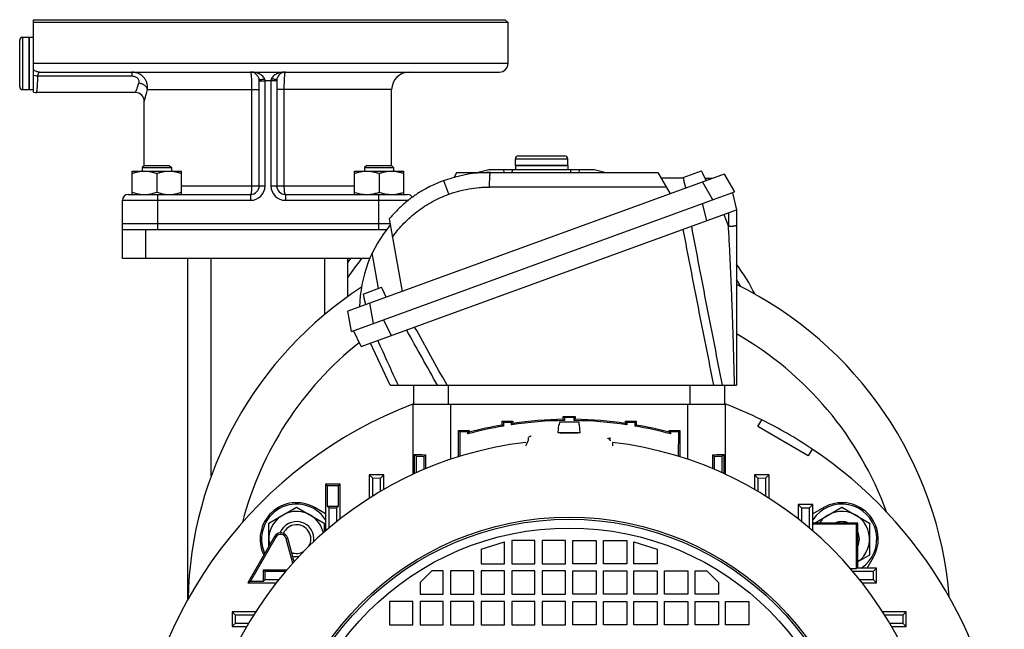
# Model space of a CAD drawing. Units: millimetres. Extents: x -1294 to 2273, y -617 to 998.
# Drawn here: x 1897 to 2235, y 239 to 448 of the extents above; entities that cross this region are included whole.
import ezdxf

# ---------------------------------------------------------------- set-up
doc = ezdxf.new("R2010")
doc.units = ezdxf.units.MM
doc.header["$LTSCALE"] = 19.36
doc.layers.get('0').update_dxf_attribs({"linetype": 'CONTINUOUS'})
doc.layers.add('02___PRT_ALL_AXES', color=7, linetype='CONTINUOUS')
doc.layers.add('3_ALL_AXES', color=7, linetype='CONTINUOUS')

msp = doc.modelspace()

# ---------------------------------------------------------------- linework, layer by layer
at = {"color": 7, "linetype": 'CONTINUOUS'}
for p, q in [((2063.74, 447.82), (2064.74, 446.82)), ((2064.74, 432.82), (2064.74, 446.82)), ((1896.94, 424.92), (1896.94, 440.72)), ((1898.04, 441.82), (1900.24, 441.82)), ((1900.24, 423.82), (1900.24, 441.82)), ((1903.76, 429.82), (2061.74, 429.82)), ((1979.24, 390.82), (1979.24, 426.82)), ((1985.24, 426.82), (1985.24, 390.82)), ((1898.04, 423.82), (1900.24, 423.82)), ((2024.74, 397.76), (2024.74, 423.82)), ((1936.74, 422.82), (1902.74, 422.82)), ((1939.74, 397.76), (1939.74, 419.82)), ((2067.24, 397.82), (2067.24, 400.02)), ((2068.34, 401.12), (2084.14, 401.12)), ((2085.24, 397.82), (2085.24, 400.02)), ((1935.56, 387.82), (1935.56, 395.82)), ((1935.56, 395.82), (1952.56, 395.82)), ((1939.81, 397.82), (1939.06, 397.07)), ((1939.06, 397.07), (1939.06, 395.82)), ((1939.06, 397.07), (1949.06, 397.07)), ((1939.81, 397.82), (1948.31, 397.82)), ((1948.31, 397.82), (1949.06, 397.07)), ((1949.06, 397.07), (1949.06, 395.82)), ((1952.56, 387.82), (1952.56, 395.82)), ((2011.93, 387.82), (2011.93, 395.82)), ((2011.93, 395.82), (2028.93, 395.82)), ((2016.18, 397.82), (2015.43, 397.07)), ((2015.43, 397.07), (2015.43, 395.82)), ((2015.43, 397.07), (2025.43, 397.07)), ((2016.18, 397.82), (2024.68, 397.82)), ((2024.68, 397.82), (2025.43, 397.07)), ((2025.43, 397.07), (2025.43, 395.82)), ((2028.93, 387.82), (2028.93, 395.82)), ((2067.24, 397.82), (2085.24, 397.82)), ((2124.89, 393.67), (2131.21, 395.97)), ((2131.64, 395.06), (2131.21, 395.97)), ((1944.06, 395.06), (1944.06, 388.58)), ((2138.96, 394.85), (2009.72, 347.81)), ((2020.43, 395.06), (2020.43, 388.58)), ((2047.02, 395.39), (2046.23, 393.7)), ((2047.02, 395.39), (2116.17, 395.39)), ((2116.17, 395.39), (2120.39, 388.09)), ((2124.96, 393.39), (2117.33, 393.39)), ((2124.89, 393.67), (2125.15, 392.7)), ((2125.09, 392.68), (2125.15, 392.7)), ((2125.79, 390.06), (2125.09, 392.68)), ((2131.64, 395.06), (2131.69, 395.08)), ((2132.84, 392.62), (2131.69, 395.08)), ((2132.48, 393.39), (2134.95, 393.39)), ((2138.96, 394.85), (2142.51, 388.7)), ((1932.24, 365.82), (1932.24, 385.82)), ((1934.24, 387.82), (1976.24, 387.82)), ((1988.24, 387.82), (2030.24, 387.82)), ((2010.96, 340.81), (2142.51, 388.7)), ((2141.81, 388.44), (2143.27, 382.59)), ((2014.31, 335.65), (2143.27, 382.59)), ((2143.27, 382.59), (2143.27, 322.32)), ((2023.9, 379.5), (2028.3, 354.57)), ((1932.24, 377.82), (2024.2, 377.82)), ((1932.24, 375.82), (2023.05, 375.82)), ((2017.24, 365.82), (1932.24, 365.82)), ((1954.74, 248.89), (1954.74, 365.82)), ((2009.74, 352.83), (2009.74, 365.82)), ((2014.94, 353.65), (2021.27, 355.95)), ((2021.69, 355.04), (2021.27, 355.95)), ((2014.94, 353.65), (2015.2, 352.68)), ((2015.14, 352.66), (2015.2, 352.68)), ((2015.85, 350.04), (2015.14, 352.66)), ((2021.69, 355.04), (2021.75, 355.06)), ((2022.89, 352.61), (2021.75, 355.06)), ((2010.96, 340.81), (2009.72, 347.81)), ((2014.31, 335.65), (2011.66, 341.07)), ((2024.24, 322.32), (2017.49, 336.81)), ((2024.24, 322.32), (2143.27, 322.32)), ((2032.24, 322.32), (2032.24, 315.82)), ((2139.24, 315.82), (2139.24, 322.32)), ((2032.04, 315.82), (2032.04, 291.74)), ((2032.04, 315.82), (2139.44, 315.82)), ((2139.44, 291.74), (2139.44, 315.82)), ((2083.67, 310.63), (2083.67, 311.65)), ((2083.67, 311.65), (2084.08, 311.24)), ((2083.67, 311.65), (2087.82, 311.65)), ((2084.08, 311.24), (2084.09, 310.22)), ((2085.74, 311.24), (2084.08, 311.24)), ((2087.4, 311.24), (2085.74, 311.24)), ((2087.82, 311.65), (2087.4, 311.24)), ((2087.4, 310.22), (2087.4, 311.24)), ((2087.82, 311.65), (2087.82, 310.63)), ((2062.72, 308.67), (2062.72, 309.99)), ((2062.72, 309.99), (2063.13, 309.58)), ((2062.72, 309.99), (2066.37, 309.99)), ((2063.14, 308.31), (2062.72, 308.67)), ((2063.13, 309.58), (2063.14, 308.31)), ((2065.95, 309.58), (2063.13, 309.58)), ((2066.37, 309.99), (2065.95, 309.58)), ((2065.95, 308.76), (2065.95, 309.58)), ((2066.37, 309.99), (2066.37, 309.25)), ((2081.99, 306.02), (2082.23, 308.72)), ((2082.23, 308.72), (2082.29, 308.72)), ((2082.38, 309.72), (2082.29, 308.72)), ((2082.38, 309.72), (2089.11, 309.72)), ((2089.2, 308.72), (2089.11, 309.72)), ((2089.2, 308.72), (2089.26, 308.72)), ((2089.49, 306.02), (2089.26, 308.72)), ((2105.12, 309.25), (2105.12, 309.99)), ((2105.12, 309.99), (2108.77, 309.99)), ((2105.12, 309.99), (2105.53, 309.58)), ((2105.53, 309.58), (2105.54, 308.76)), ((2108.36, 309.58), (2105.53, 309.58)), ((2108.35, 308.31), (2108.36, 309.58)), ((2108.77, 308.67), (2108.35, 308.31)), ((2108.77, 309.99), (2108.36, 309.58)), ((2108.77, 309.99), (2108.77, 308.67)), ((2150.58, 308.13), (2151.91, 310.44)), ((2167.9, 298.13), (2150.58, 308.13)), ((2047.72, 297.78), (2047.72, 306.76)), ((2047.72, 306.76), (2048.13, 306.35)), ((2047.72, 306.76), (2051.37, 306.76)), ((2048.13, 306.35), (2048.19, 297.93)), ((2050.95, 306.35), (2048.13, 306.35)), ((2051.37, 306.76), (2050.95, 306.35)), ((2050.95, 305.65), (2050.95, 306.35)), ((2051.37, 306.76), (2051.37, 306.19)), ((2089.49, 306.02), (2081.99, 306.02)), ((2083.24, 306.02), (2083.24, 305.92)), ((2088.24, 306.02), (2088.24, 305.92)), ((2120.12, 306.19), (2120.12, 306.76)), ((2120.12, 306.76), (2123.77, 306.76)), ((2120.12, 306.76), (2120.53, 306.35)), ((2120.53, 306.35), (2120.54, 305.65)), ((2123.36, 306.35), (2120.53, 306.35)), ((2123.3, 297.93), (2123.36, 306.35)), ((2123.77, 306.76), (2123.36, 306.35)), ((2123.77, 306.76), (2123.77, 297.78)), ((2071.74, 303.7), (2071.74, 304.42)), ((2099.74, 304.42), (2099.74, 303.7)), ((2099.78, 303.43), (2099.78, 303.43)), ((2032.6, 291.99), (2032.6, 298.57)), ((2032.6, 298.57), (2033.15, 298.01)), ((2033.15, 298.01), (2035.93, 298.01)), ((2033.15, 298.01), (2033.19, 292.26)), ((2035.9, 293.45), (2035.93, 298.01)), ((2036.41, 298.49), (2035.93, 298.01)), ((2036.41, 298.49), (2036.41, 293.66)), ((2135.07, 293.66), (2135.07, 298.49)), ((2135.07, 298.49), (2135.56, 298.01)), ((2135.56, 298.01), (2138.34, 298.01)), ((2135.56, 298.01), (2135.59, 293.45)), ((2138.3, 292.26), (2138.34, 298.01)), ((2138.89, 298.57), (2138.34, 298.01)), ((2138.89, 298.57), (2138.89, 291.99)), ((2169.24, 300.44), (2167.9, 298.13)), ((2017.04, 291.6), (2017.04, 283.53)), ((2017.04, 291.6), (2018.15, 290.49)), ((2022.04, 291.6), (2017.04, 291.6)), ((2022.04, 291.6), (2020.93, 290.48)), ((2022.04, 286.56), (2022.04, 291.6)), ((2154.44, 291.6), (2149.44, 291.6)), ((2149.44, 291.6), (2149.44, 286.56)), ((2149.44, 291.6), (2150.56, 290.48)), ((2154.44, 291.6), (2153.34, 290.49)), ((2154.44, 283.53), (2154.44, 291.6)), ((2002.04, 288.38), (2002.04, 272.33)), ((2002.04, 288.38), (2002.59, 287.83)), ((2007.04, 288.38), (2002.04, 288.38)), ((2002.59, 287.83), (2002.59, 280.83)), ((2006.49, 287.83), (2002.59, 287.83)), ((2007.04, 288.38), (2006.49, 287.83)), ((2006.49, 280.83), (2006.49, 287.83)), ((2007.04, 276.45), (2007.04, 288.38)), ((2018.15, 290.49), (2020.93, 290.48)), ((2018.15, 290.49), (2018.19, 284.25)), ((2020.9, 285.89), (2020.93, 290.48)), ((2150.56, 290.48), (2153.34, 290.49)), ((2150.56, 290.48), (2150.59, 285.89)), ((2153.3, 284.25), (2153.34, 290.49)), ((2002.59, 280.83), (2003.15, 280.27)), ((2002.59, 280.83), (2006.49, 280.83)), ((2006.49, 280.83), (2005.92, 280.26)), ((2169.44, 281.38), (2164.44, 281.38)), ((2164.44, 281.38), (2164.44, 276.45)), ((2164.44, 281.38), (2165.56, 280.26)), ((2169.44, 281.38), (2168.34, 280.27)), ((2169.44, 275.02), (2169.44, 281.38)), ((1982.55, 275), (1992.05, 280.49)), ((1992.05, 280.49), (2001.55, 275)), ((2002.04, 278.18), (1998.3, 280.34)), ((2003.15, 280.27), (2005.92, 280.26)), ((2005.9, 275.55), (2005.92, 280.26)), ((2165.56, 280.26), (2168.34, 280.27)), ((2165.56, 280.26), (2165.59, 275.55)), ((2173.18, 280.34), (2169.44, 278.18)), ((2169.97, 275.02), (2179.43, 280.49)), ((2179.43, 280.49), (2188.93, 275)), ((1982.55, 267.09), (1982.55, 275)), ((2001.55, 275), (2001.55, 271.91)), ((2169.38, 274.59), (2169.44, 275.02)), ((2184.5, 274.59), (2169.38, 274.59)), ((2169.38, 274.59), (2169.38, 272.39)), ((2184.94, 275.02), (2169.44, 275.02)), ((2184.94, 275.02), (2184.5, 274.59)), ((2184.5, 259.46), (2184.5, 274.59)), ((2184.94, 259.52), (2184.94, 275.02)), ((2188.93, 275), (2188.93, 264.03)), ((1984.46, 270.4), (1975.29, 254.52)), ((1984.91, 270.13), (1976.2, 255.05)), ((1990.78, 261.27), (1988.53, 269.66)), ((1991.2, 261.74), (1989.04, 269.79)), ((2055.49, 266.07), (2063.49, 268.57)), ((2063.49, 261.07), (2063.49, 268.57)), ((2065.99, 269.07), (2065.99, 261.07)), ((2073.99, 269.07), (2065.99, 269.07)), ((2073.99, 261.07), (2073.99, 269.07)), ((2076.49, 269.07), (2076.49, 261.07)), ((2084.49, 269.07), (2076.49, 269.07)), ((2084.49, 261.07), (2084.49, 269.07)), ((2086.99, 261.07), (2086.99, 269.07)), ((2086.99, 269.07), (2094.99, 269.07)), ((2094.99, 269.07), (2094.99, 261.07)), ((2097.49, 261.07), (2097.49, 269.07)), ((2097.49, 269.07), (2105.49, 269.07)), ((2105.49, 269.07), (2105.49, 261.07)), ((2107.99, 261.07), (2107.99, 268.57)), ((2107.99, 268.57), (2115.99, 266.07)), ((2055.49, 266.07), (2055.49, 261.07)), ((2115.99, 266.07), (2115.99, 261.07)), ((2188.93, 264.03), (2184.94, 261.73)), ((2055.49, 261.07), (2063.49, 261.07)), ((2065.99, 261.07), (2073.99, 261.07)), ((2076.49, 261.07), (2084.49, 261.07)), ((2094.99, 261.07), (2086.99, 261.07)), ((2105.49, 261.07), (2097.49, 261.07)), ((2115.99, 261.07), (2107.99, 261.07)), ((2188.1, 259.52), (2190.26, 263.27)), ((1980.71, 255.05), (1980.71, 259)), ((1980.71, 259), (1981.29, 258.42)), ((1980.71, 259), (1988.78, 259)), ((1981.31, 255.64), (1981.29, 258.42)), ((2034.49, 254.57), (2038.49, 258.57)), ((2042.49, 258.57), (2038.49, 258.57)), ((2042.49, 250.57), (2042.49, 258.57)), ((2044.99, 258.57), (2044.99, 250.57)), ((2052.99, 258.57), (2044.99, 258.57)), ((2052.99, 250.57), (2052.99, 258.57)), ((2055.49, 258.57), (2055.49, 250.57)), ((2063.49, 258.57), (2055.49, 258.57)), ((2063.49, 250.57), (2063.49, 258.57)), ((2065.99, 258.57), (2065.99, 250.57)), ((2073.99, 258.57), (2065.99, 258.57)), ((2073.99, 250.57), (2073.99, 258.57)), ((2076.49, 258.57), (2076.49, 250.57)), ((2084.49, 258.57), (2076.49, 258.57)), ((2084.49, 250.57), (2084.49, 258.57)), ((2086.99, 250.57), (2086.99, 258.57)), ((2086.99, 258.57), (2094.99, 258.57)), ((2094.99, 258.57), (2094.99, 250.57)), ((2097.49, 250.57), (2097.49, 258.57)), ((2097.49, 258.57), (2105.49, 258.57)), ((2105.49, 258.57), (2105.49, 250.57)), ((2107.99, 250.57), (2107.99, 258.57)), ((2107.99, 258.57), (2115.99, 258.57)), ((2115.99, 258.57), (2115.99, 250.57)), ((2118.49, 250.57), (2118.49, 258.57)), ((2118.49, 258.57), (2126.49, 258.57)), ((2126.49, 258.57), (2126.49, 250.57)), ((2128.99, 258.57), (2132.99, 258.57)), ((2128.99, 250.57), (2128.99, 258.57)), ((2132.99, 258.57), (2136.99, 254.57)), ((2182.31, 259.46), (2184.5, 259.46)), ((2184.94, 259.52), (2184.5, 259.46)), ((2191.3, 259.52), (2184.94, 259.52)), ((2190.19, 258.42), (2190.18, 255.64)), ((2191.3, 259.52), (2190.19, 258.42)), ((2191.3, 254.52), (2191.3, 259.52)), ((1975.29, 254.52), (1976.2, 255.05)), ((1975.29, 254.52), (1985.11, 254.52)), ((1976.2, 255.05), (1980.71, 255.05)), ((1980.71, 255.05), (1981.31, 255.64)), ((1981.31, 255.64), (1986.02, 255.67)), ((2034.49, 254.57), (2034.49, 250.57)), ((2136.99, 254.57), (2136.99, 250.57)), ((2185.46, 255.67), (2190.18, 255.64)), ((2186.37, 254.52), (2191.3, 254.52)), ((2191.3, 254.52), (2190.18, 255.64)), ((2034.49, 250.57), (2042.49, 250.57)), ((2044.99, 250.57), (2052.99, 250.57)), ((2055.49, 250.57), (2063.49, 250.57)), ((2065.99, 250.57), (2073.99, 250.57)), ((2076.49, 250.57), (2084.49, 250.57)), ((2094.99, 250.57), (2086.99, 250.57)), ((2105.49, 250.57), (2097.49, 250.57)), ((2115.99, 250.57), (2107.99, 250.57)), ((2126.49, 250.57), (2118.49, 250.57)), ((2136.99, 250.57), (2128.99, 250.57)), ((2023.99, 248.07), (2023.99, 240.07)), ((2031.99, 248.07), (2023.99, 248.07)), ((2031.99, 240.07), (2031.99, 248.07)), ((2034.49, 248.07), (2034.49, 240.07)), ((2042.49, 248.07), (2034.49, 248.07)), ((2042.49, 240.07), (2042.49, 248.07)), ((2044.99, 248.07), (2044.99, 240.07)), ((2052.99, 248.07), (2044.99, 248.07)), ((2052.99, 240.07), (2052.99, 248.07)), ((2055.49, 248.07), (2055.49, 240.07)), ((2063.49, 248.07), (2055.49, 248.07)), ((2063.49, 240.07), (2063.49, 248.07)), ((2065.99, 248.07), (2065.99, 240.07)), ((2073.99, 248.07), (2065.99, 248.07)), ((2073.99, 240.07), (2073.99, 248.07)), ((2076.49, 248.07), (2076.49, 240.07)), ((2084.49, 248.07), (2076.49, 248.07)), ((2084.49, 240.07), (2084.49, 248.07)), ((2086.99, 240.07), (2086.99, 248.07)), ((2086.99, 248.07), (2094.99, 248.07)), ((2094.99, 248.07), (2094.99, 240.07)), ((2097.49, 240.07), (2097.49, 248.07)), ((2097.49, 248.07), (2105.49, 248.07)), ((2105.49, 248.07), (2105.49, 240.07)), ((2107.99, 248.07), (2115.99, 248.07)), ((2107.99, 240.07), (2107.99, 248.07)), ((2115.99, 248.07), (2115.99, 240.07)), ((2118.49, 248.07), (2126.49, 248.07)), ((2118.49, 240.07), (2118.49, 248.07)), ((2126.49, 248.07), (2126.49, 240.07)), ((2128.99, 248.07), (2136.99, 248.07)), ((2128.99, 240.07), (2128.99, 248.07)), ((2136.99, 248.07), (2136.99, 240.07)), ((2139.49, 248.07), (2147.49, 248.07)), ((2139.49, 240.07), (2139.49, 248.07)), ((2147.49, 248.07), (2147.49, 240.07)), ((1969.97, 244.52), (1969.97, 239.52)), ((1969.97, 244.52), (1971.07, 243.42)), ((1978.04, 244.52), (1969.97, 244.52)), ((2201.52, 244.52), (2193.45, 244.52)), ((2201.52, 244.52), (2200.41, 243.42)), ((2201.52, 239.52), (2201.52, 244.52)), ((1969.97, 239.52), (1971.08, 240.64)), ((1971.08, 240.64), (1971.07, 243.42)), ((1977.31, 243.38), (1971.07, 243.42)), ((1971.08, 240.64), (1975.67, 240.67)), ((2200.41, 243.42), (2194.17, 243.38)), ((2195.81, 240.67), (2200.4, 240.64)), ((2200.41, 243.42), (2200.4, 240.64)), ((2201.52, 239.52), (2200.4, 240.64)), ((1969.97, 239.52), (1975.01, 239.52)), ((2023.99, 240.07), (2031.99, 240.07)), ((2034.49, 240.07), (2042.49, 240.07)), ((2044.99, 240.07), (2052.99, 240.07)), ((2055.49, 240.07), (2063.49, 240.07)), ((2065.99, 240.07), (2073.99, 240.07)), ((2076.49, 240.07), (2084.49, 240.07)), ((2094.99, 240.07), (2086.99, 240.07)), ((2105.49, 240.07), (2097.49, 240.07)), ((2115.99, 240.07), (2107.99, 240.07)), ((2126.49, 240.07), (2118.49, 240.07)), ((2136.99, 240.07), (2128.99, 240.07)), ((2147.49, 240.07), (2139.49, 240.07)), ((2196.48, 239.52), (2201.52, 239.52))]:
    msp.add_line(p, q, dxfattribs=at)
at = {"color": 9, "linetype": 'CONTINUOUS'}
for p, q in [((1898.04, 423.82), (1898.04, 441.82)), ((1935.43, 429.82), (1935.43, 428.42)), ((1935.43, 428.42), (1903.11, 428.42)), ((1979.24, 426.82), (1981.24, 426.82)), ((1981.24, 390.82), (1981.24, 426.82)), ((1983.24, 426.82), (1981.24, 426.82)), ((1983.24, 426.82), (1983.24, 390.82)), ((1985.24, 426.82), (1983.24, 426.82)), ((1940.82, 423.82), (1979.24, 423.82)), ((1976.64, 423.82), (1976.64, 390.82)), ((2024.74, 423.82), (1985.24, 423.82)), ((1987.85, 390.82), (1987.85, 423.82)), ((2067.24, 400.02), (2085.24, 400.02)), ((2044.34, 387.9), (2042.65, 392.56)), ((1952.56, 390.82), (1981.24, 390.82)), ((1983.24, 390.82), (2011.93, 390.82)), ((2119.07, 390.37), (2058.37, 390.37)), ((2135.11, 386), (2131.56, 392.16)), ((1932.24, 385.82), (1976.24, 385.82)), ((1944.24, 387.82), (1944.24, 375.82)), ((1976.24, 387.82), (1976.24, 385.82)), ((1988.24, 387.82), (1988.24, 385.82)), ((1988.24, 385.82), (2030.47, 385.82)), ((2020.24, 387.82), (2020.24, 375.82)), ((2132.99, 378.85), (2131.53, 384.7)), ((2138.92, 381), (2140.45, 376.8)), ((2140.45, 381.56), (2140.45, 376.8)), ((1940.24, 365.82), (1940.24, 375.82)), ((1962.74, 291.2), (1962.74, 365.82)), ((2001.74, 346.65), (2001.74, 365.82)), ((2020.24, 355.58), (2018.1, 367.74)), ((2017.13, 350.51), (2018.36, 343.51)), ((2021.94, 344.81), (2024.59, 339.39)), ((2044.24, 315.82), (2044.24, 322.32)), ((2127.24, 322.32), (2127.24, 315.82)), ((2045.04, 296.92), (2045.04, 315.82)), ((2126.44, 315.82), (2126.44, 296.92)), ((2100.63, 302.7), (2100.63, 301.52)), ((1984.46, 270.4), (1984.91, 270.13)), ((1988.53, 269.66), (1989.04, 269.79))]:
    msp.add_line(p, q, dxfattribs=at)
at = {"color": 7, "linetype": 'CONTINUOUS'}
msp.add_lwpolyline([(2099.78, 303.43), (2099.77, 303.45), (2099.77, 303.48), (2099.76, 303.5), (2099.76, 303.53), (2099.75, 303.55), (2099.75, 303.57), (2099.75, 303.59), (2099.75, 303.62), (2099.74, 303.64), (2099.74, 303.66), (2099.74, 303.68), (2099.74, 303.7)], dxfattribs=at)
at = {"color": 9, "linetype": 'CONTINUOUS'}
for radius in [101.24, 97.5]:
    msp.add_circle((2085.74, 175.82), radius, dxfattribs=at)
at = {"color": 7, "linetype": 'CONTINUOUS'}
msp.add_circle((2085.74, 175.82), 100.5, dxfattribs=at)
for centre, radius, start, end in [((1898.04, 440.72), 1.1, 90, 180), ((1976.24, 426.82), 3, 12.9631, 90), ((1988.24, 426.82), 3, 90, 167.0369), ((2030.74, 423.82), 6, 90, 180), ((2061.74, 432.82), 3, 270, 360), ((1976.22, 426.82), 3.03, 0.0061, 12.9054), ((1988.25, 426.82), 3.01, 167.0655, 180.023), ((1898.04, 424.92), 1.1, 180, 270), ((1902.74, 425.82), 3, 250.5287, 270), ((1936.74, 419.82), 3, 0, 90), ((2068.34, 400.02), 1.1, 90, 180), ((2084.14, 400.02), 1.1, 0, 90), ((2058.72, 348.39), 47, 90, 120.0781), ((1976.24, 390.82), 3, 270, 360), ((1988.24, 390.82), 3, 180, 270), ((1934.24, 385.82), 2, 90, 180), ((1939.81, 399.01), 11.19, 265.1759, 269.9818), ((1939.81, 398.95), 11.13, 270.0049, 274.8396), ((1948.31, 399.01), 11.19, 265.1759, 269.9818), ((1948.31, 398.95), 11.13, 270.0049, 274.8396), ((2026.67, 407.32), 19.75, 251.5647, 251.7938), ((2022.74, 407.14), 19.56, 287.9554, 288.4364), ((2030.24, 385.82), 2, 33.44, 90), ((2058.72, 348.39), 45, 139.9422, 178.8802), ((2085.74, 246.12), 131, 123.0188, 178.7594), ((2145.24, 360.38), 4, 240.3945, 243.8505), ((2085.74, 239.2), 131, 4.57, 63.9504), ((2085.74, 175.82), 150, 110.8956, 175.295), ((2085.74, 175.82), 150, 63.8233, 69.1043), ((2085.74, 175.82), 134.4, 99.6819, 105.0045), ((2085.74, 175.82), 134.83, 99.8333, 104.7708), ((2085.74, 175.82), 134.4, 90.705, 98.4699), ((2085.74, 175.82), 134.83, 90.8822, 98.2619), ((2085.74, 175.82), 134.4, 81.5301, 89.295), ((2085.74, 175.82), 134.83, 81.7381, 89.1178), ((2085.74, 175.82), 134.4, 74.9955, 80.3181), ((2085.74, 175.82), 134.83, 75.2292, 80.1667), ((2085.74, 175.82), 130.25, 91.5859, 91.6498), ((2085.74, 175.82), 130.25, 88.3502, 88.4141), ((2085.74, 175.82), 127.75, 96.6904, 173.3096), ((2070.74, 303.7), 1, 336.5619, 360), ((2100.74, 303.7), 1, 180.0414, 195.7394), ((2100.74, 303.7), 1, 195.7713, 203.4381), ((2085.74, 175.82), 127.75, 6.6904, 83.3096), ((2085.74, 175.82), 150, 4.705, 56.1774), ((1992.05, 269.52), 12.5, 60, 205.8617), ((1992.05, 269.52), 12, 33.6223, 204.2236), ((2179.43, 269.52), 12, 303.6223, 146.3777), ((2179.43, 269.52), 12.5, 330, 120), ((1992.05, 269.52), 9.5, 13.1999, 192.3978), ((2179.43, 269.52), 9.5, 305.4414, 144.5586), ((1992.05, 269.52), 6, 351.8507, 159.2752), ((1992.05, 269.52), 4.93, 330.0687, 156.5612), ((2179.43, 269.52), 6, 66.6446, 113.3554), ((1986.62, 269.15), 2.5, 15, 150), ((1986.62, 269.15), 1.98, 15, 150), ((2179.43, 269.52), 6, 336.6446, 23.3554), ((1992.05, 269.52), 4.93, 249.8248, 299.9128), ((1992.05, 269.52), 6, 256.7723, 278.1492)]:
    msp.add_arc(centre, radius, start, end, dxfattribs=at)
at = {"color": 9, "linetype": 'CONTINUOUS'}
for centre, radius, start, end in [((1976.24, 390.82), 5, 270, 360), ((1988.24, 390.82), 5, 180, 270), ((2076.24, 315.82), 79.5, 141.0235, 146.7702), ((2076.24, 315.82), 79.5, 30.4819, 32.5198), ((-605.38, -1139.54), 3025.73, 28.89096, 29.32435), ((-782.09, -1245.83), 3228.93, 29.05553, 29.44157), ((2085.74, 239.2), 116, 20.0009, 60.2688), ((2085.74, 246.12), 116, 128.4272, 165.4247), ((5689.18, 1990.5), 4024.29, 204.24905, 204.48944)]:
    msp.add_arc(centre, radius, start, end, dxfattribs=at)
at = {"color": 3, "linetype": 'CONTINUOUS'}
msp.add_arc((2085.74, 175.82), 150, 56.1786, 63.8233, dxfattribs=at)
at = {"color": 2, "linetype": 'CONTINUOUS'}
msp.add_arc((1992.05, 269.52), 4.93, 249.8223, 249.8248, dxfattribs=at)
at = {"color": 7, "linetype": 'CONTINUOUS'}
for centre, start_param, end_param in [((2045.04, 298.62), -2.848841, -2.296875), ((2126.44, 298.62), -0.844718, -0.292751)]:
    msp.add_ellipse(centre, major_axis=(13, 0), ratio=0.013091, start_param=start_param, end_param=end_param, dxfattribs=at)
at = {"color": 9, "linetype": 'CONTINUOUS'}
for points, knots in [([(1903.76, 429.82), (1903.72, 429.82), (1903.64, 429.81), (1903.53, 429.73), (1903.43, 429.61), (1903.34, 429.45), (1903.27, 429.25), (1903.17, 428.9), (1903.13, 428.62), (1903.11, 428.42)], [0, 0, 0, 0, 0.071702, 0.149319, 0.240969, 0.351488, 0.482991, 0.635753, 1, 1, 1, 1]), ([(1940.82, 423.82), (1940.87, 424.19), (1940.88, 424.92), (1940.69, 426.02), (1940.27, 427.06), (1939.63, 428), (1938.78, 428.79), (1937.76, 429.38), (1936.63, 429.74), (1935.83, 429.82), (1935.43, 429.82)], [0, 0, 0, 0, 0.119406, 0.240048, 0.362167, 0.485991, 0.611703, 0.739368, 0.868881, 1, 1, 1, 1]), ([(1976.24, 429.82), (1976.26, 429.82), (1976.28, 429.8), (1976.3, 429.76), (1976.32, 429.7), (1976.34, 429.64), (1976.36, 429.53), (1976.39, 429.35), (1976.43, 429.1), (1976.47, 428.67), (1976.52, 428.02), (1976.57, 427.12), (1976.61, 426.09), (1976.63, 424.98), (1976.64, 424.21), (1976.64, 423.82)], [0, 0, 0, 0, 0.007707, 0.01439, 0.023243, 0.034323, 0.047641, 0.080948, 0.122948, 0.173291, 0.297101, 0.447783, 0.619636, 0.806083, 1, 1, 1, 1]), ([(1981.11, 427.5), (1981.02, 427.73), (1980.76, 428.17), (1980.21, 428.68), (1979.6, 429.06), (1978.75, 429.45), (1977.62, 429.75), (1976.7, 429.82), (1976.24, 429.82)], [0, 0, 0, 0, 0.13447, 0.263843, 0.389847, 0.51376, 0.757836, 1, 1, 1, 1]), ([(1988.24, 429.82), (1987.78, 429.82), (1986.86, 429.75), (1985.73, 429.45), (1984.88, 429.06), (1984.27, 428.68), (1983.73, 428.17), (1983.46, 427.73), (1983.37, 427.5)], [0, 0, 0, 0, 0.242164, 0.48624, 0.610153, 0.736157, 0.86553, 1, 1, 1, 1]), ([(1987.85, 423.82), (1987.85, 424.21), (1987.85, 424.98), (1987.87, 426.09), (1987.91, 427.12), (1987.96, 428.02), (1988.01, 428.67), (1988.06, 429.1), (1988.09, 429.35), (1988.12, 429.53), (1988.15, 429.64), (1988.17, 429.7), (1988.18, 429.76), (1988.2, 429.8), (1988.23, 429.82), (1988.24, 429.82)], [0, 0, 0, 0, 0.193917, 0.380364, 0.552217, 0.702899, 0.826709, 0.877052, 0.919052, 0.952359, 0.965677, 0.976757, 0.98561, 0.992293, 1, 1, 1, 1]), ([(1903.11, 428.42), (1903.07, 427.65), (1903.01, 426.55), (1902.92, 425.18), (1902.87, 424.37), (1902.82, 423.73), (1902.78, 423.3), (1902.76, 423.05), (1902.75, 422.94), (1902.75, 422.86), (1902.74, 422.83), (1902.74, 422.82)], [0, 0, 0, 0, 0.415546, 0.587954, 0.733004, 0.848355, 0.932133, 0.961734, 0.982962, 0.995738, 1, 1, 1, 1]), ([(1937.9, 426.02), (1937.94, 426.16), (1938, 426.43), (1937.97, 426.87), (1937.82, 427.31), (1937.51, 427.71), (1937.09, 428.03), (1936.4, 428.34), (1935.82, 428.42), (1935.43, 428.42)], [0, 0, 0, 0, 0.101723, 0.207423, 0.320243, 0.442799, 0.574945, 0.713933, 1, 1, 1, 1]), ([(1979.17, 427.5), (1979.17, 427.48), (1979.18, 427.45), (1979.22, 427.42), (1979.28, 427.39), (1979.38, 427.36), (1979.54, 427.33), (1979.79, 427.32), (1980.07, 427.34), (1980.4, 427.37), (1980.75, 427.42), (1980.99, 427.47), (1981.11, 427.5)], [0, 0, 0, 0, 0.02108, 0.045514, 0.075431, 0.111873, 0.205513, 0.326207, 0.470919, 0.635154, 0.813553, 1, 1, 1, 1]), ([(1981.24, 426.82), (1981.24, 426.88), (1981.23, 427.11), (1981.18, 427.34), (1981.11, 427.5)], [0, 0, 0, 0, 0.252218, 1, 1, 1, 1]), ([(1983.37, 427.5), (1983.35, 427.44), (1983.28, 427.23), (1983.24, 427), (1983.24, 426.82)], [0, 0, 0, 0, 0.247914, 1, 1, 1, 1]), ([(1985.32, 427.5), (1985.32, 427.48), (1985.3, 427.45), (1985.26, 427.42), (1985.21, 427.39), (1985.11, 427.36), (1984.94, 427.33), (1984.7, 427.32), (1984.41, 427.34), (1984.08, 427.37), (1983.73, 427.42), (1983.49, 427.47), (1983.37, 427.5)], [0, 0, 0, 0, 0.02108, 0.045514, 0.075432, 0.111873, 0.205513, 0.326208, 0.47092, 0.635154, 0.813553, 1, 1, 1, 1]), ([(1936.74, 422.82), (1936.74, 422.82), (1936.74, 422.83), (1936.74, 422.83), (1936.75, 422.83), (1936.75, 422.84), (1936.75, 422.85), (1936.76, 422.86), (1936.76, 422.88), (1936.78, 422.91), (1936.79, 422.95), (1936.81, 422.99), (1936.84, 423.06), (1936.88, 423.16), (1936.94, 423.31), (1937, 423.48), (1937.08, 423.67), (1937.16, 423.89), (1937.29, 424.23), (1937.46, 424.7), (1937.68, 425.33), (1937.83, 425.78), (1937.9, 426.02)], [0, 0, 0, 0, 0.000266, 0.001064, 0.002392, 0.00425, 0.006638, 0.009554, 0.016969, 0.026488, 0.038104, 0.051802, 0.067564, 0.105209, 0.150891, 0.204415, 0.265573, 0.334139, 0.409862, 0.581755, 0.779211, 1, 1, 1, 1]), ([(1940.82, 423.82), (1940.8, 423.96), (1940.71, 424.23), (1940.49, 424.61), (1940.19, 424.97), (1939.7, 425.4), (1938.93, 425.82), (1938.25, 425.98), (1937.9, 426.02)], [0, 0, 0, 0, 0.106154, 0.218453, 0.337408, 0.462741, 0.727395, 1, 1, 1, 1]), ([(1939.74, 419.82), (1939.74, 419.82), (1939.75, 419.83), (1939.75, 419.84), (1939.76, 419.87), (1939.76, 419.89), (1939.78, 419.93), (1939.8, 420), (1939.83, 420.11), (1939.87, 420.26), (1939.93, 420.44), (1939.99, 420.65), (1940.06, 420.9), (1940.14, 421.17), (1940.26, 421.59), (1940.42, 422.18), (1940.62, 422.97), (1940.75, 423.53), (1940.82, 423.82)], [0, 0, 0, 0, 0.001074, 0.004291, 0.009645, 0.017128, 0.026733, 0.038453, 0.068163, 0.106103, 0.152107, 0.205957, 0.26742, 0.336244, 0.412147, 0.584047, 0.780827, 1, 1, 1, 1]), ([(2058.37, 390.37), (2058.37, 390.71), (2058.38, 391.37), (2058.41, 392.32), (2058.44, 393.06), (2058.47, 393.6), (2058.49, 393.96), (2058.51, 394.28), (2058.54, 394.57), (2058.56, 394.78), (2058.58, 394.93), (2058.6, 395.02), (2058.61, 395.11), (2058.63, 395.18), (2058.64, 395.25), (2058.66, 395.29), (2058.67, 395.32), (2058.68, 395.34), (2058.68, 395.36), (2058.7, 395.38), (2058.71, 395.39), (2058.72, 395.39)], [0, 0, 0, 0, 0.201727, 0.39133, 0.562929, 0.640358, 0.711381, 0.775418, 0.832037, 0.880844, 0.9022, 0.921462, 0.938592, 0.953577, 0.966413, 0.977107, 0.981658, 0.985686, 0.989201, 0.992219, 1, 1, 1, 1]), ([(1976.64, 390.82), (1976.64, 390.44), (1976.62, 389.89), (1976.58, 389.18), (1976.53, 388.79), (1976.5, 388.51), (1976.46, 388.34), (1976.43, 388.19), (1976.4, 388.06), (1976.36, 387.96), (1976.32, 387.88), (1976.27, 387.82), (1976.24, 387.82)], [0, 0, 0, 0, 0.37383, 0.543078, 0.691922, 0.756954, 0.814939, 0.865382, 0.907921, 0.942325, 0.968644, 1, 1, 1, 1]), ([(1988.24, 387.82), (1988.21, 387.82), (1988.16, 387.88), (1988.12, 387.96), (1988.09, 388.06), (1988.05, 388.19), (1988.02, 388.34), (1987.99, 388.51), (1987.95, 388.79), (1987.91, 389.18), (1987.86, 389.89), (1987.85, 390.44), (1987.85, 390.82)], [0, 0, 0, 0, 0.031356, 0.057675, 0.092079, 0.134618, 0.185061, 0.243046, 0.308078, 0.456922, 0.62617, 1, 1, 1, 1]), ([(2044.34, 387.9), (2044.9, 388.1), (2046.04, 388.49), (2048.33, 389.16), (2051.24, 389.8), (2054.2, 390.19), (2056.28, 390.33), (2057.47, 390.37), (2058.07, 390.37), (2058.37, 390.37)], [0, 0, 0, 0, 0.12509, 0.250172, 0.500226, 0.750164, 0.875102, 0.937558, 1, 1, 1, 1]), ([(2025.01, 373.21), (2025.61, 374.05), (2026.86, 375.67), (2028.92, 377.96), (2031.15, 380.09), (2033.53, 382.04), (2036.05, 383.82), (2038.71, 385.39), (2041.47, 386.77), (2043.38, 387.55), (2044.34, 387.9)], [0, 0, 0, 0, 0.124664, 0.249453, 0.374357, 0.49936, 0.624445, 0.749594, 0.874786, 1, 1, 1, 1]), ([(2135.46, 322.32), (2133.66, 331.25), (2130.09, 349.1), (2126.62, 366.97), (2124.94, 375.91)], [0, 0, 0, 0, 0.499999, 1, 1, 1, 1]), ([(2127.73, 376.93), (2129.42, 367.81), (2132.91, 349.6), (2136.51, 331.42), (2138.32, 322.32)], [0, 0, 0, 0, 0.500009, 1, 1, 1, 1]), ([(2143.27, 377.29), (2143.27, 377.28), (2143.27, 377.26), (2143.26, 377.24), (2143.24, 377.22), (2143.22, 377.19), (2143.19, 377.17), (2143.13, 377.14), (2143.05, 377.1), (2142.93, 377.06), (2142.79, 377.02), (2142.63, 376.98), (2142.45, 376.95), (2142.24, 376.92), (2142.02, 376.89), (2141.79, 376.86), (2141.45, 376.83), (2141, 376.81), (2140.63, 376.8), (2140.45, 376.8)], [0, 0, 0, 0, 0.007985, 0.016587, 0.026295, 0.037438, 0.050228, 0.064794, 0.099525, 0.141933, 0.191871, 0.249028, 0.313036, 0.383458, 0.459683, 0.541051, 0.62689, 0.809098, 1, 1, 1, 1]), ([(2142.55, 322.32), (2142.5, 324.59), (2142.38, 329.14), (2142.19, 335.96), (2141.98, 342.79), (2141.74, 349.62), (2141.48, 356.44), (2141.18, 363.25), (2140.84, 370.03), (2140.59, 374.55), (2140.45, 376.8)], [0, 0, 0, 0, 0.12487, 0.250101, 0.3755, 0.500918, 0.626223, 0.751282, 0.87594, 1, 1, 1, 1]), ([(2071.74, 303.95), (2071.74, 304.01), (2071.75, 304.13), (2071.82, 304.37), (2071.98, 304.63), (2072.23, 304.82), (2072.46, 304.91), (2072.58, 304.94), (2072.64, 304.94)], [0, 0, 0, 0, 0.125291, 0.250658, 0.499994, 0.749333, 0.874704, 1, 1, 1, 1]), ([(2070.85, 301.52), (2070.89, 301.62), (2070.97, 301.81), (2071.09, 302.09), (2071.2, 302.34), (2071.31, 302.58), (2071.42, 302.79), (2071.51, 302.98), (2071.59, 303.15), (2071.64, 303.25), (2071.66, 303.3)], [0, 0, 0, 0, 0.165149, 0.31945, 0.462538, 0.594255, 0.714367, 0.822331, 0.917663, 1, 1, 1, 1]), ([(2099.78, 303.43), (2099.77, 303.47), (2099.73, 303.56), (2099.66, 303.69), (2099.57, 303.8), (2099.43, 303.94), (2099.21, 304.06), (2099.01, 304.1), (2098.92, 304.11)], [0, 0, 0, 0, 0.122995, 0.246306, 0.370111, 0.494545, 0.745474, 1, 1, 1, 1])]:
    msp.add_open_spline(points, degree=3, knots=knots, dxfattribs=at)
at = {"color": 7, "linetype": 'CONTINUOUS'}
for points, knots in [([(1935.56, 395.06), (1935.9, 395.18), (1936.6, 395.39), (1937.66, 395.63), (1938.73, 395.79), (1939.45, 395.82), (1939.81, 395.82)], [0, 0, 0, 0, 0.251423, 0.501757, 0.751155, 1, 1, 1, 1]), ([(1939.81, 395.82), (1940.17, 395.82), (1940.89, 395.79), (1941.96, 395.63), (1943.02, 395.39), (1943.71, 395.18), (1944.06, 395.06)], [0, 0, 0, 0, 0.248843, 0.498242, 0.748576, 1, 1, 1, 1]), ([(1944.06, 395.06), (1944.4, 395.18), (1945.1, 395.39), (1946.16, 395.63), (1947.23, 395.79), (1947.95, 395.82), (1948.31, 395.82)], [0, 0, 0, 0, 0.251423, 0.501757, 0.751155, 1, 1, 1, 1]), ([(1948.31, 395.82), (1948.67, 395.82), (1949.39, 395.79), (1950.46, 395.63), (1951.52, 395.39), (1952.21, 395.18), (1952.56, 395.06)], [0, 0, 0, 0, 0.248843, 0.498242, 0.748576, 1, 1, 1, 1]), ([(2011.93, 395.06), (2012.27, 395.18), (2012.96, 395.39), (2014.02, 395.63), (2015.1, 395.79), (2015.82, 395.82), (2016.18, 395.82)], [0, 0, 0, 0, 0.251423, 0.501757, 0.751155, 1, 1, 1, 1]), ([(2016.18, 395.82), (2016.54, 395.82), (2017.26, 395.79), (2018.33, 395.63), (2019.39, 395.39), (2020.08, 395.18), (2020.43, 395.06)], [0, 0, 0, 0, 0.248843, 0.498242, 0.748576, 1, 1, 1, 1]), ([(2020.43, 395.06), (2020.77, 395.18), (2021.46, 395.39), (2022.52, 395.63), (2023.6, 395.79), (2024.32, 395.82), (2024.68, 395.82)], [0, 0, 0, 0, 0.251423, 0.501757, 0.751155, 1, 1, 1, 1]), ([(2024.68, 395.82), (2025.04, 395.82), (2025.76, 395.79), (2026.83, 395.63), (2027.89, 395.39), (2028.58, 395.18), (2028.93, 395.06)], [0, 0, 0, 0, 0.248843, 0.498242, 0.748576, 1, 1, 1, 1]), ([(2035.17, 389.07), (2034.64, 388.76), (2033.6, 388.12), (2032.09, 387.07), (2030.62, 385.96), (2029.19, 384.78), (2027.8, 383.53), (2026.46, 382.24), (2025.15, 380.9), (2024.31, 379.97), (2023.9, 379.5)], [0, 0, 0, 0, 0.123055, 0.246862, 0.371299, 0.496268, 0.621687, 0.747487, 0.873608, 1, 1, 1, 1]), ([(1935.56, 388.58), (1935.83, 388.49), (1936.37, 388.33), (1937.2, 388.12), (1938.03, 387.96), (1938.59, 387.89), (1938.87, 387.86)], [0, 0, 0, 0, 0.251204, 0.501554, 0.751101, 1, 1, 1, 1]), ([(1940.75, 387.86), (1941.03, 387.89), (1941.59, 387.96), (1942.42, 388.12), (1943.25, 388.33), (1943.79, 388.49), (1944.06, 388.58)], [0, 0, 0, 0, 0.248898, 0.498445, 0.748795, 1, 1, 1, 1]), ([(1944.06, 388.58), (1944.33, 388.49), (1944.87, 388.33), (1945.7, 388.12), (1946.53, 387.96), (1947.09, 387.89), (1947.37, 387.86)], [0, 0, 0, 0, 0.251204, 0.501554, 0.751101, 1, 1, 1, 1]), ([(1949.25, 387.86), (1949.53, 387.89), (1950.09, 387.96), (1950.92, 388.12), (1951.75, 388.33), (1952.29, 388.49), (1952.56, 388.58)], [0, 0, 0, 0, 0.248898, 0.498445, 0.748795, 1, 1, 1, 1]), ([(2011.93, 388.58), (2012.03, 388.55), (2012.43, 388.42), (2012.84, 388.3), (2013.14, 388.22)], [0, 0, 0, 0, 0.250491, 1, 1, 1, 1]), ([(2013.14, 388.22), (2013.39, 388.16), (2013.89, 388.05), (2014.65, 387.92), (2015.41, 387.84), (2015.92, 387.82), (2016.18, 387.82)], [0, 0, 0, 0, 0.250849, 0.501012, 0.750649, 1, 1, 1, 1]), ([(2016.18, 387.82), (2016.43, 387.82), (2016.94, 387.84), (2017.7, 387.92), (2018.46, 388.05), (2018.96, 388.16), (2019.21, 388.22)], [0, 0, 0, 0, 0.24935, 0.498987, 0.74915, 1, 1, 1, 1]), ([(2019.21, 388.22), (2019.31, 388.25), (2019.72, 388.36), (2020.12, 388.48), (2020.43, 388.58)], [0, 0, 0, 0, 0.249546, 1, 1, 1, 1]), ([(2020.5, 388.56), (2020.6, 388.53), (2020.97, 388.41), (2021.36, 388.3), (2021.64, 388.22)], [0, 0, 0, 0, 0.250462, 1, 1, 1, 1]), ([(2021.64, 388.22), (2021.89, 388.16), (2022.39, 388.05), (2023.15, 387.92), (2023.91, 387.84), (2024.42, 387.82), (2024.68, 387.82)], [0, 0, 0, 0, 0.250849, 0.501012, 0.750649, 1, 1, 1, 1]), ([(2024.68, 387.82), (2025.01, 387.82), (2025.67, 387.85), (2026.32, 387.94), (2026.65, 388)], [0, 0, 0, 0, 0.499526, 1, 1, 1, 1]), ([(2026.65, 388), (2026.74, 388.01), (2027.09, 388.08), (2027.44, 388.16), (2027.71, 388.22)], [0, 0, 0, 0, 0.249653, 1, 1, 1, 1]), ([(2027.71, 388.22), (2027.8, 388.25), (2028.15, 388.34), (2028.51, 388.45), (2028.77, 388.53)], [0, 0, 0, 0, 0.249602, 1, 1, 1, 1]), ([(2066.37, 309.25), (2066.33, 309.21), (2066.19, 309.05), (2066.05, 308.88), (2065.95, 308.76)], [0, 0, 0, 0, 0.249807, 1, 1, 1, 1]), ([(2084.09, 310.22), (2084.05, 310.25), (2083.91, 310.39), (2083.77, 310.53), (2083.67, 310.63)], [0, 0, 0, 0, 0.250143, 1, 1, 1, 1]), ([(2087.82, 310.63), (2087.78, 310.6), (2087.64, 310.46), (2087.5, 310.32), (2087.4, 310.22)], [0, 0, 0, 0, 0.249857, 1, 1, 1, 1]), ([(2105.54, 308.76), (2105.5, 308.8), (2105.36, 308.97), (2105.22, 309.13), (2105.12, 309.25)], [0, 0, 0, 0, 0.250194, 1, 1, 1, 1]), ([(2051.37, 306.19), (2051.33, 306.15), (2051.19, 305.97), (2051.05, 305.78), (2050.95, 305.65)], [0, 0, 0, 0, 0.249765, 1, 1, 1, 1]), ([(2082.74, 305.93), (2082.74, 305.93), (2082.74, 305.93), (2082.74, 305.93), (2082.75, 305.93), (2082.75, 305.93), (2082.75, 305.93), (2082.76, 305.93), (2082.78, 305.93), (2082.79, 305.93), (2082.82, 305.93), (2082.84, 305.94), (2082.87, 305.94), (2082.9, 305.94), (2082.96, 305.94), (2083.03, 305.94), (2083.13, 305.95), (2083.2, 305.95), (2083.24, 305.95)], [0, 0, 0, 0, 0.001402, 0.004581, 0.009708, 0.016813, 0.025905, 0.036986, 0.065108, 0.101155, 0.145082, 0.196834, 0.256342, 0.323528, 0.398302, 0.570204, 0.771129, 1, 1, 1, 1]), ([(2088.74, 305.93), (2088.74, 305.93), (2088.74, 305.93), (2088.74, 305.93), (2088.74, 305.92), (2088.73, 305.92), (2088.73, 305.92), (2088.72, 305.92), (2088.71, 305.92), (2088.7, 305.92), (2088.68, 305.92), (2088.65, 305.92), (2088.61, 305.92), (2088.56, 305.92), (2088.51, 305.92), (2088.45, 305.92), (2088.39, 305.92), (2088.31, 305.92), (2088.2, 305.92), (2088.05, 305.92), (2087.86, 305.92), (2087.64, 305.93), (2087.4, 305.93), (2087.15, 305.93), (2086.89, 305.93), (2086.61, 305.93), (2086.23, 305.93), (2085.74, 305.93), (2085.26, 305.93), (2084.87, 305.93), (2084.6, 305.93), (2084.33, 305.93), (2084.08, 305.93), (2083.84, 305.93), (2083.63, 305.92), (2083.43, 305.92), (2083.28, 305.92), (2083.17, 305.92), (2083.1, 305.92), (2083.03, 305.92), (2082.97, 305.92), (2082.92, 305.92), (2082.87, 305.92), (2082.83, 305.92), (2082.81, 305.92), (2082.79, 305.92), (2082.78, 305.92), (2082.77, 305.92), (2082.76, 305.92), (2082.75, 305.92), (2082.75, 305.92), (2082.74, 305.93), (2082.74, 305.93), (2082.74, 305.93), (2082.74, 305.93)], [0, 0, 0, 0, 0.000065, 0.000189, 0.00065, 0.001408, 0.002464, 0.003819, 0.005471, 0.007421, 0.009668, 0.015045, 0.02159, 0.029287, 0.038118, 0.048062, 0.059094, 0.071189, 0.084317, 0.113543, 0.146491, 0.182844, 0.222251, 0.264332, 0.308683, 0.354877, 0.402468, 0.5, 0.597532, 0.645123, 0.691317, 0.735668, 0.777749, 0.817156, 0.853509, 0.886457, 0.915683, 0.928811, 0.940906, 0.951938, 0.961882, 0.970713, 0.97841, 0.984955, 0.990332, 0.992579, 0.994529, 0.996181, 0.997536, 0.998592, 0.99935, 0.999811, 0.999935, 1, 1, 1, 1]), ([(2088.24, 305.95), (2088.28, 305.95), (2088.35, 305.95), (2088.45, 305.94), (2088.53, 305.94), (2088.58, 305.94), (2088.61, 305.94), (2088.64, 305.94), (2088.67, 305.93), (2088.69, 305.93), (2088.71, 305.93), (2088.72, 305.93), (2088.73, 305.93), (2088.73, 305.93), (2088.74, 305.93), (2088.74, 305.93), (2088.74, 305.93), (2088.74, 305.93), (2088.74, 305.93)], [0, 0, 0, 0, 0.228871, 0.429796, 0.601698, 0.676472, 0.743658, 0.803166, 0.854918, 0.898845, 0.934892, 0.963014, 0.974095, 0.983187, 0.990292, 0.995419, 0.998598, 1, 1, 1, 1]), ([(2120.54, 305.65), (2120.5, 305.69), (2120.36, 305.87), (2120.22, 306.06), (2120.12, 306.19)], [0, 0, 0, 0, 0.250235, 1, 1, 1, 1]), ([(2003.15, 280.27), (2003.15, 279.69), (2003.16, 277.37), (2003.18, 275.06), (2003.19, 273.32)], [0, 0, 0, 0, 0.249576, 1, 1, 1, 1]), ([(2168.3, 273.32), (2168.3, 273.9), (2168.31, 276.22), (2168.33, 278.53), (2168.34, 280.27)], [0, 0, 0, 0, 0.250432, 1, 1, 1, 1]), ([(1988.25, 258.38), (1987.67, 258.38), (1985.35, 258.39), (1983.03, 258.41), (1981.29, 258.42)], [0, 0, 0, 0, 0.250432, 1, 1, 1, 1]), ([(2190.19, 258.42), (2189.61, 258.41), (2187.29, 258.4), (2184.97, 258.39), (2183.23, 258.38)], [0, 0, 0, 0, 0.249576, 1, 1, 1, 1])]:
    msp.add_open_spline(points, degree=3, knots=knots, dxfattribs=at)
at = {"layer": '02___PRT_ALL_AXES', "color": 7, "linetype": 'CONTINUOUS'}
for p, q in [((1901.74, 423), (1901.74, 447.82)), ((1901.74, 447.82), (2063.74, 447.82)), ((2064.74, 446.82), (1901.74, 446.82)), ((2094.3, 396.32), (2058.19, 396.32))]:
    msp.add_line(p, q, dxfattribs=at)
at = {"layer": '02___PRT_ALL_AXES', "color": 9, "linetype": 'CONTINUOUS'}
for p, q in [((2064.74, 432.82), (1901.74, 432.82)), ((2063.38, 395.39), (2063.23, 396.32)), ((2089.11, 395.39), (2089.26, 396.32))]:
    msp.add_line(p, q, dxfattribs=at)
at = {"layer": '02___PRT_ALL_AXES', "color": 7, "linetype": 'CONTINUOUS'}
for start, end in [(102.6417, 105.2935), (74.7065, 77.3583), (142.6907, 143.72), (27.2319, 35.6557)]:
    msp.add_arc((2076.24, 315.82), 82.5, start, end, dxfattribs=at)
at = {"layer": '02___PRT_ALL_AXES', "color": 9, "linetype": 'CONTINUOUS'}
for points, knots in [([(1903.76, 429.82), (1903.39, 429.82), (1902.65, 429.97), (1902.01, 430.38), (1901.74, 430.63)], [0, 0, 0, 0, 0.499187, 1, 1, 1, 1]), ([(1903.11, 428.42), (1902.99, 428.43), (1902.53, 428.46), (1902.07, 428.56), (1901.74, 428.66)], [0, 0, 0, 0, 0.255509, 1, 1, 1, 1]), ([(2066.11, 395.39), (2066.11, 395.47), (2066.16, 395.79), (2066.24, 396.1), (2066.33, 396.32)], [0, 0, 0, 0, 0.253362, 1, 1, 1, 1]), ([(2086.38, 395.39), (2086.37, 395.47), (2086.33, 395.79), (2086.24, 396.1), (2086.15, 396.32)], [0, 0, 0, 0, 0.253362, 1, 1, 1, 1])]:
    msp.add_open_spline(points, degree=3, knots=knots, dxfattribs=at)
at = {"layer": '3_ALL_AXES', "color": 7, "linetype": 'CONTINUOUS'}
for p, q in [((1900.24, 441.82), (1900.24, 423.82)), ((1900.24, 441.82), (1901.74, 441.82)), ((1900.24, 423.82), (1901.74, 423.82)), ((2067.24, 397.82), (2067.24, 396.32)), ((2085.24, 397.82), (2067.24, 397.82)), ((2085.24, 397.82), (2085.24, 396.32))]:
    msp.add_line(p, q, dxfattribs=at)

doc.saveas('drawing.dxf')
